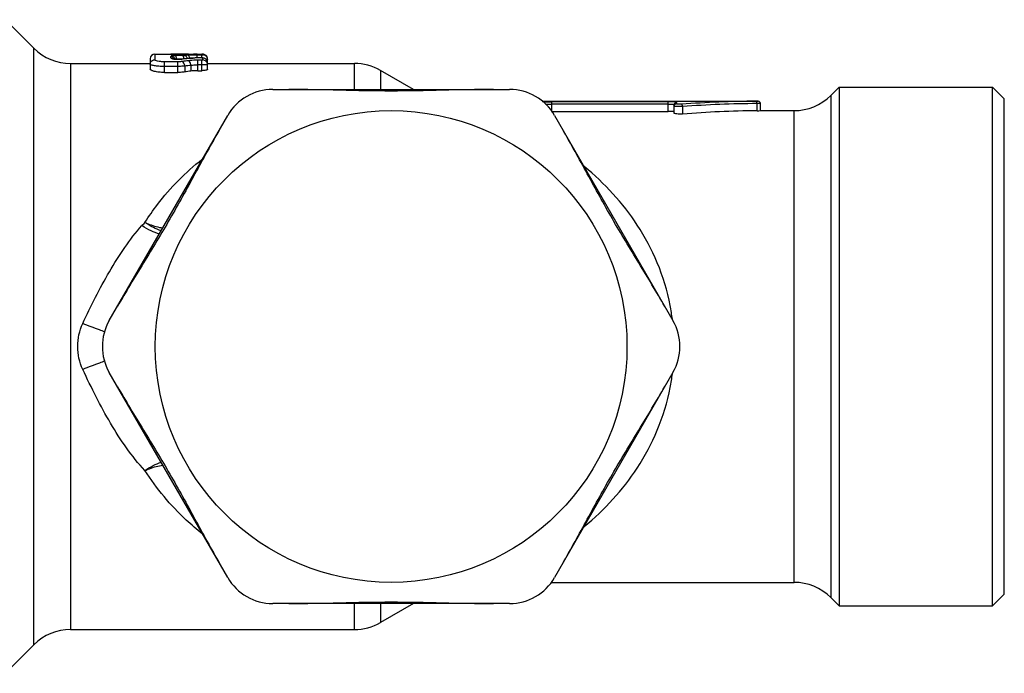
# Model space of a CAD drawing. Units: millimetres. Extents: x 402 to 765, y 221 to 685.
# Drawn here: x 590 to 631, y 657 to 685 of the extents above; entities that cross this region are included whole.
import ezdxf

# ---------------------------------------------------------------- set-up
doc = ezdxf.new("R2010")
doc.units = ezdxf.units.MM
doc.header["$LTSCALE"] = 65.395
doc.layers.add('ALL_AXIS', color=7, linetype='CONTINUOUS')

msp = doc.modelspace()

# ---------------------------------------------------------------- linework, layer by layer
at = {"layer": 'ALL_AXIS', "color": 7, "linetype": 'Continuous'}
for p, q in [((590.341, 683.606), (589.13, 684.817)), ((595.271, 683.162), (595.271, 682.719)), ((595.471, 683.362), (596.179, 683.362)), ((596.343, 683.361), (596.195, 683.362)), ((596.651, 683.36), (596.343, 683.361)), ((596.597, 683.147), (596.597, 683.147)), ((596.609, 683.334), (596.609, 683.334)), ((596.928, 683.174), (597.085, 683.188)), ((597.067, 683.19), (597.068, 683.19)), ((597.248, 683.35), (597.461, 683.35)), ((597.461, 683.198), (597.25, 683.198)), ((597.696, 683.195), (597.683, 683.234)), ((597.696, 683.189), (597.684, 683.227)), ((597.701, 683.153), (597.696, 683.195)), ((597.701, 683.148), (597.696, 683.189)), ((597.701, 682.992), (597.697, 683.031)), ((597.701, 682.709), (597.701, 683.148)), ((591.897, 682.962), (595.271, 682.962)), ((597.294, 682.656), (597.461, 682.656)), ((597.701, 682.962), (603.932, 682.962)), ((606.427, 681.862), (605.032, 682.667)), ((595.871, 682.581), (596.436, 682.581)), ((600.463, 681.862), (610.509, 681.862)), ((624.13, 681.606), (624.486, 681.962)), ((624.486, 681.962), (630.986, 681.962)), ((624.486, 681.962), (624.486, 659.962)), ((630.986, 681.962), (631.486, 681.462)), ((630.986, 659.962), (630.986, 681.962)), ((611.891, 681.362), (621.044, 681.362)), ((631.486, 660.462), (631.486, 681.462)), ((617.486, 680.853), (617.486, 681.208)), ((621.144, 680.962), (621.144, 681.262)), ((621.144, 680.962), (622.574, 680.962)), ((593.534, 672.062), (598.557, 680.762)), ((612.286, 680.93), (617.236, 680.93)), ((612.414, 680.762), (617.437, 672.062)), ((598.557, 661.162), (593.534, 669.862)), ((617.437, 669.862), (612.414, 661.162)), ((612.268, 660.962), (622.574, 660.962)), ((624.13, 660.317), (624.486, 659.962)), ((630.986, 659.962), (631.486, 660.462)), ((610.509, 660.062), (600.463, 660.062)), ((606.427, 660.062), (605.032, 659.256)), ((624.486, 659.962), (630.986, 659.962)), ((591.897, 658.962), (603.932, 658.962)), ((590.341, 658.317), (589.13, 657.106))]:
    msp.add_line(p, q, dxfattribs=at)
at = {"layer": 'ALL_AXIS', "color": 9, "linetype": 'Continuous'}
for p, q in [((590.341, 658.317), (590.341, 683.606)), ((595.471, 683.362), (595.471, 683.119)), ((595.871, 682.581), (595.871, 683.031)), ((596.436, 683.031), (595.871, 683.031)), ((596.178, 683.362), (596.151, 683.361)), ((596.151, 683.35), (596.151, 683.359)), ((596.151, 683.196), (596.151, 683.258)), ((596.651, 683.297), (596.343, 683.288)), ((596.436, 682.581), (596.436, 683.031)), ((596.597, 683.147), (596.616, 683.145)), ((596.609, 683.334), (596.616, 683.334)), ((596.675, 683.339), (596.671, 683.344)), ((597.068, 683.19), (597.085, 683.188)), ((597.08, 683.348), (597.085, 683.348)), ((597.263, 683.198), (597.263, 683.317)), ((597.461, 683.317), (597.263, 683.317)), ((597.266, 683.35), (597.266, 683.35)), ((597.266, 683.198), (597.266, 683.196)), ((597.294, 682.656), (597.294, 683.101)), ((597.461, 683.101), (597.294, 683.101)), ((597.461, 683.35), (597.461, 683.35)), ((597.461, 683.196), (597.461, 683.317)), ((597.461, 682.656), (597.461, 683.101)), ((597.501, 683.321), (597.501, 683.348)), ((597.501, 683.109), (597.501, 683.189)), ((591.897, 682.962), (591.897, 658.962)), ((596.436, 682.836), (595.871, 682.836)), ((596.736, 682.848), (596.736, 682.601)), ((596.994, 682.882), (596.994, 682.637)), ((597.461, 682.905), (597.294, 682.905)), ((603.932, 681.862), (603.932, 682.962)), ((605.032, 682.667), (605.032, 681.862)), ((624.13, 681.606), (624.13, 660.317)), ((617.236, 681.338), (612.286, 681.338)), ((612.286, 681.338), (612.286, 680.93)), ((617.236, 681.238), (612.286, 681.238)), ((617.236, 680.93), (617.236, 681.338)), ((617.586, 681.307), (617.586, 681.255)), ((617.841, 681.135), (617.841, 680.816)), ((621.144, 681.262), (621, 681.261)), ((621, 680.959), (621, 681.261)), ((622.574, 660.962), (622.574, 680.962)), ((605.032, 660.072), (605.032, 659.256)), ((603.932, 658.962), (603.932, 660.062))]:
    msp.add_line(p, q, dxfattribs=at)
at = {"layer": 'ALL_AXIS', "color": 7, "linetype": 'Continuous'}
for points in [[(596.609, 683.334), (596.511, 683.332), (596.407, 683.333), (596.327, 683.335), (596.269, 683.337), (596.229, 683.34), (596.205, 683.342), (596.199, 683.343)], [(596.441, 683.142), (596.348, 683.147), (596.288, 683.154), (596.256, 683.161), (596.252, 683.162)], [(596.597, 683.147), (596.549, 683.144), (596.441, 683.142)], [(597.25, 683.198), (597.106, 683.193), (597.068, 683.19)], [(597.248, 683.35), (597.112, 683.349), (597.08, 683.348)], [(597.641, 683.295), (597.614, 683.317), (597.585, 683.334), (597.556, 683.345), (597.527, 683.351), (597.503, 683.353), (597.481, 683.354), (597.461, 683.354)], [(597.643, 683.289), (597.616, 683.311), (597.588, 683.328), (597.558, 683.34), (597.53, 683.346), (597.506, 683.349), (597.483, 683.35), (597.461, 683.35)], [(597.697, 683.031), (597.674, 683.091), (597.637, 683.138), (597.591, 683.171), (597.542, 683.189), (597.495, 683.197), (597.461, 683.198)], [(597.683, 683.234), (597.665, 683.267), (597.641, 683.295)], [(597.684, 683.227), (597.666, 683.261), (597.643, 683.289)], [(621.144, 681.262), (621.131, 681.31), (621.093, 681.349), (621.044, 681.362)]]:
    msp.add_lwpolyline(points, dxfattribs=at)
msp.add_circle((605.486, 670.962), 10, dxfattribs=at)
for centre, radius, start, end in [((591.897, 685.162), 2.2, 225, 270), ((595.471, 683.162), 0.2, 90, 180), ((596.177, 678.689), 4.672, 89.7812, 89.9856), ((596.149, 683.056), 0.202, 27.4972, 32.6464), ((600.975, 637.821), 45.537, 94.9225, 95.5175), ((598.207, 636.351), 47.011, 91.3736, 91.9478), ((598.207, 637.298), 46.064, 91.3962, 91.9796), ((600.972, 638.778), 44.58, 95.4059, 95.6074), ((601.249, 649.015), 34.34, 97.2859, 97.7209), ((596.594, 670.497), 12.862, 89.3182, 89.748), ((596.304, 647.373), 35.988, 89.1101, 89.2942), ((600.976, 638.739), 44.619, 95.2044, 95.406), ((597.366, 715.461), 32.108, 269.1028, 269.3281), ((597.265, 706.602), 23.248, 269.3207, 269.9954), ((603.932, 680.762), 2.2, 60, 90), ((600.463, 679.662), 2.2, 90, 150), ((610.509, 679.662), 2.2, 30, 90), ((621.242, 634.857), 46.504, 90.3501, 94.2454), ((622.574, 683.162), 2.2, 270, 315), ((620.896, 690.873), 9.915, 270.6018, 271.436), ((595.44, 670.962), 2.2, 150, 210), ((615.532, 670.962), 2.2, 330, 30), ((600.463, 662.262), 2.2, 210, 270), ((610.509, 662.262), 2.2, 270, 330), ((622.574, 658.762), 2.2, 45, 90), ((603.932, 661.162), 2.2, 270, 300), ((591.897, 656.762), 2.2, 90, 135)]:
    msp.add_arc(centre, radius, start, end, dxfattribs=at)
at = {"layer": 'ALL_AXIS', "color": 9, "linetype": 'Continuous'}
for centre, radius, start, end in [((596.151, 683.161), 0.2, 75.2701, 89.9718), ((596.151, 682.994), 0.202, 57.1924, 89.9691), ((596.152, 683.164), 0.197, 63.8882, 75.2742), ((596.47, 687.669), 4.337, 268.5948, 271.9228), ((596.47, 684.707), 1.57, 266.1833, 270.836), ((595.73, 683.077), 0.665, 5.9378, 9.1823), ((596.474, 684.648), 1.51, 270.7239, 274.729), ((596.494, 684.384), 1.246, 274.7862, 275.6005), ((596.564, 686.487), 3.191, 271.5637, 273.2975), ((596.042, 683.088), 0.661, 6.1386, 9.2047), ((598.82, 647.682), 35.679, 93.1445, 93.3304), ((597.238, 676.964), 6.386, 90.6664, 91.3774), ((597.241, 681.4), 1.795, 93.1257, 94.9765), ((597.26, 681.046), 2.15, 91.5112, 93.1402), ((597.26, 675.28), 8.07, 90.3533, 90.6842), ((597.266, 680.853), 2.343, 89.9952, 91.5278), ((597.266, 674.389), 8.961, 89.9978, 90.3543), ((597.501, 683.12), 0.201, 46.0713, 89.9815), ((601.35, 648.252), 34.903, 97.1697, 97.5978), ((612.294, 691.672), 10.335, 267.8418, 269.9561), ((612.287, 694.828), 13.59, 268.8915, 269.9925), ((621.286, 634.246), 47.015, 90.3488, 94.2017), ((599.913, 671.559), 6.74, 136.2282, 137.7862), ((608.227, 670.94), 9.259, 7.2964, 10.9428), ((608.227, 670.983), 9.26, 349.0578, 352.7041)]:
    msp.add_arc(centre, radius, start, end, dxfattribs=at)
at = {"layer": 'ALL_AXIS', "color": 7, "linetype": 'Continuous'}
for centre, major_axis, ratio, start_param, end_param in [((601.793, 670.962), (20.785, 0), 0.57735, 1.803763, 1.816564), ((621.486, 670.962), (21.445, 0), 0.466308, 1.593456, 1.741564)]:
    msp.add_ellipse(centre, major_axis=major_axis, ratio=ratio, start_param=start_param, end_param=end_param, dxfattribs=at)
at = {"layer": 'ALL_AXIS', "color": 9, "linetype": 'Continuous'}
for points, knots in [([(595.286, 682.998), (595.301, 683.035), (595.355, 683.097), (595.433, 683.119), (595.471, 683.119)], [0, 0, 0, 0, 0.512376, 1, 1, 1, 1]), ([(595.871, 683.031), (595.819, 683.031), (595.724, 683.034), (595.596, 683.055), (595.517, 683.075), (595.471, 683.105), (595.471, 683.119)], [0, 0, 0, 0, 0.370739, 0.683342, 0.896893, 1, 1, 1, 1]), ([(596.151, 683.35), (596.151, 683.349), (596.158, 683.347), (596.167, 683.345), (596.186, 683.343), (596.223, 683.339), (596.283, 683.335), (596.335, 683.334), (596.364, 683.333)], [0, 0, 0, 0, 0.020357, 0.073345, 0.159257, 0.276646, 0.594887, 1, 1, 1, 1]), ([(596.343, 683.288), (596.317, 683.287), (596.271, 683.285), (596.209, 683.279), (596.174, 683.272), (596.151, 683.263), (596.151, 683.258)], [0, 0, 0, 0, 0.393662, 0.708234, 0.9128, 1, 1, 1, 1]), ([(596.151, 683.196), (596.151, 683.189), (596.174, 683.173), (596.215, 683.161), (596.284, 683.148), (596.336, 683.143), (596.365, 683.141)], [0, 0, 0, 0, 0.098208, 0.30214, 0.610345, 1, 1, 1, 1]), ([(596.364, 683.345), (596.362, 683.348), (596.358, 683.355), (596.349, 683.361), (596.343, 683.361)], [0, 0, 0, 0, 0.335703, 1, 1, 1, 1]), ([(596.368, 683.254), (596.366, 683.258), (596.36, 683.271), (596.352, 683.285), (596.343, 683.288)], [0, 0, 0, 0, 0.335077, 1, 1, 1, 1]), ([(596.369, 683.336), (596.368, 683.338), (596.366, 683.341), (596.365, 683.344), (596.364, 683.345)], [0, 0, 0, 0, 0.521666, 1, 1, 1, 1]), ([(596.386, 683.183), (596.385, 683.19), (596.381, 683.214), (596.375, 683.238), (596.368, 683.254)], [0, 0, 0, 0, 0.284161, 1, 1, 1, 1]), ([(596.636, 683.043), (596.62, 683.041), (596.554, 683.034), (596.487, 683.031), (596.436, 683.031)], [0, 0, 0, 0, 0.234432, 1, 1, 1, 1]), ([(596.736, 682.848), (596.731, 682.892), (596.714, 682.964), (596.665, 683.032), (596.636, 683.043)], [0, 0, 0, 0, 0.580887, 1, 1, 1, 1]), ([(596.671, 683.344), (596.67, 683.347), (596.665, 683.354), (596.657, 683.36), (596.651, 683.36)], [0, 0, 0, 0, 0.335862, 1, 1, 1, 1]), ([(596.675, 683.263), (596.674, 683.268), (596.668, 683.28), (596.659, 683.294), (596.651, 683.297)], [0, 0, 0, 0, 0.33749, 1, 1, 1, 1]), ([(596.694, 683.193), (596.693, 683.2), (596.688, 683.224), (596.682, 683.248), (596.675, 683.263)], [0, 0, 0, 0, 0.286338, 1, 1, 1, 1]), ([(596.79, 683.341), (596.787, 683.344), (596.774, 683.354), (596.758, 683.359), (596.747, 683.359)], [0, 0, 0, 0, 0.28843, 1, 1, 1, 1]), ([(596.838, 683.171), (596.834, 683.188), (596.82, 683.238), (596.783, 683.295), (596.747, 683.301)], [0, 0, 0, 0, 0.325831, 1, 1, 1, 1]), ([(596.901, 683.344), (596.898, 683.347), (596.886, 683.354), (596.873, 683.358), (596.863, 683.357)], [0, 0, 0, 0, 0.280996, 1, 1, 1, 1]), ([(597.263, 683.317), (597.228, 683.317), (597.095, 683.317), (596.961, 683.313), (596.863, 683.308)], [0, 0, 0, 0, 0.261359, 1, 1, 1, 1]), ([(596.953, 683.181), (596.949, 683.198), (596.934, 683.247), (596.898, 683.302), (596.863, 683.308)], [0, 0, 0, 0, 0.32647, 1, 1, 1, 1]), ([(597.294, 683.101), (597.259, 683.101), (597.126, 683.099), (596.992, 683.09), (596.894, 683.077)], [0, 0, 0, 0, 0.26135, 1, 1, 1, 1]), ([(596.994, 682.882), (596.99, 682.926), (596.973, 682.998), (596.924, 683.067), (596.894, 683.077)], [0, 0, 0, 0, 0.582576, 1, 1, 1, 1]), ([(597.461, 683.35), (597.47, 683.35), (597.484, 683.351), (597.494, 683.348), (597.501, 683.349), (597.501, 683.348)], [0, 0, 0, 0, 0.695007, 0.915812, 1, 1, 1, 1]), ([(597.501, 683.321), (597.501, 683.32), (597.494, 683.319), (597.484, 683.317), (597.47, 683.317), (597.461, 683.317)], [0, 0, 0, 0, 0.08785, 0.308902, 1, 1, 1, 1]), ([(597.461, 683.196), (597.47, 683.196), (597.48, 683.193), (597.501, 683.193), (597.501, 683.189)], [0, 0, 0, 0, 0.682077, 1, 1, 1, 1]), ([(597.501, 683.109), (597.501, 683.104), (597.48, 683.102), (597.47, 683.101), (597.461, 683.101)], [0, 0, 0, 0, 0.325205, 1, 1, 1, 1]), ([(597.644, 683.287), (597.635, 683.297), (597.594, 683.331), (597.539, 683.348), (597.501, 683.348)], [0, 0, 0, 0, 0.265747, 1, 1, 1, 1]), ([(597.686, 683.066), (597.67, 683.103), (597.617, 683.167), (597.538, 683.189), (597.501, 683.189)], [0, 0, 0, 0, 0.519209, 1, 1, 1, 1]), ([(597.701, 682.913), (597.701, 682.963), (597.657, 683.068), (597.551, 683.109), (597.501, 683.109)], [0, 0, 0, 0, 0.496364, 1, 1, 1, 1]), ([(597.64, 683.265), (597.65, 683.255), (597.684, 683.214), (597.701, 683.16), (597.701, 683.121)], [0, 0, 0, 0, 0.265149, 1, 1, 1, 1]), ([(597.701, 683.121), (597.701, 683.12), (597.695, 683.122), (597.688, 683.12), (597.673, 683.12), (597.662, 683.12), (597.656, 683.119)], [0, 0, 0, 0, 0.065606, 0.257086, 0.571025, 1, 1, 1, 1]), ([(595.871, 682.836), (595.794, 682.836), (595.651, 682.84), (595.467, 682.857), (595.345, 682.881), (595.287, 682.901), (595.271, 682.917), (595.271, 682.923)], [0, 0, 0, 0, 0.374691, 0.692357, 0.907524, 0.968093, 1, 1, 1, 1]), ([(596.736, 682.848), (596.712, 682.846), (596.612, 682.839), (596.512, 682.836), (596.436, 682.836)], [0, 0, 0, 0, 0.234723, 1, 1, 1, 1]), ([(596.994, 682.882), (597.017, 682.886), (597.117, 682.9), (597.217, 682.905), (597.294, 682.905)], [0, 0, 0, 0, 0.235358, 1, 1, 1, 1]), ([(597.63, 682.907), (597.618, 682.907), (597.562, 682.905), (597.505, 682.905), (597.461, 682.905)], [0, 0, 0, 0, 0.214248, 1, 1, 1, 1]), ([(597.701, 682.913), (597.701, 682.911), (597.691, 682.912), (597.681, 682.909), (597.657, 682.908), (597.64, 682.908), (597.63, 682.907)], [0, 0, 0, 0, 0.069233, 0.263347, 0.577844, 1, 1, 1, 1]), ([(621.044, 681.362), (621.042, 681.362), (621.013, 681.361), (620.984, 681.361), (620.957, 681.361)], [0, 0, 0, 0, 0.072765, 1, 1, 1, 1]), ([(620.979, 681.346), (620.977, 681.348), (620.972, 681.355), (620.964, 681.361), (620.957, 681.361)], [0, 0, 0, 0, 0.30943, 1, 1, 1, 1]), ([(617.586, 681.307), (617.586, 681.311), (617.575, 681.317), (617.543, 681.324), (617.471, 681.332), (617.364, 681.336), (617.281, 681.338), (617.236, 681.338)], [0, 0, 0, 0, 0.02676, 0.084806, 0.299013, 0.619941, 1, 1, 1, 1]), ([(617.236, 681.238), (617.268, 681.238), (617.326, 681.237), (617.407, 681.232), (617.452, 681.225), (617.486, 681.216), (617.486, 681.208)], [0, 0, 0, 0, 0.376414, 0.69579, 0.90973, 1, 1, 1, 1]), ([(617.486, 681.208), (617.486, 681.233), (617.507, 681.286), (617.56, 681.307), (617.586, 681.307)], [0, 0, 0, 0, 0.499078, 1, 1, 1, 1]), ([(617.486, 681.156), (617.486, 681.181), (617.507, 681.234), (617.56, 681.255), (617.586, 681.255)], [0, 0, 0, 0, 0.498174, 1, 1, 1, 1]), ([(617.841, 681.135), (617.801, 681.133), (617.721, 681.132), (617.624, 681.135), (617.557, 681.14), (617.519, 681.144), (617.5, 681.148), (617.486, 681.153), (617.486, 681.156)], [0, 0, 0, 0, 0.340973, 0.670401, 0.804983, 0.907943, 0.973463, 1, 1, 1, 1]), ([(617.799, 681.234), (617.775, 681.232), (617.726, 681.231), (617.662, 681.234), (617.615, 681.241), (617.593, 681.247), (617.586, 681.252), (617.586, 681.255)], [0, 0, 0, 0, 0.338168, 0.663985, 0.898009, 0.966265, 1, 1, 1, 1]), ([(617.841, 681.135), (617.84, 681.158), (617.834, 681.193), (617.813, 681.229), (617.799, 681.234)], [0, 0, 0, 0, 0.61274, 1, 1, 1, 1]), ([(621, 681.261), (621, 681.269), (620.998, 681.298), (620.991, 681.329), (620.979, 681.346)], [0, 0, 0, 0, 0.271095, 1, 1, 1, 1]), ([(595.046, 676.221), (595.212, 676.482), (595.906, 677.471), (596.768, 678.34), (597.471, 678.9)], [0, 0, 0, 0, 0.255962, 1, 1, 1, 1]), ([(617.318, 672.698), (617.198, 673.318), (616.835, 674.51), (615.727, 676.595), (614.539, 677.888), (613.672, 678.591)], [0, 0, 0, 0, 0.268641, 0.525447, 1, 1, 1, 1]), ([(592.41, 671.935), (592.753, 672.684), (593.31, 673.78), (594.169, 675.156), (594.653, 675.796), (594.921, 676.087)], [0, 0, 0, 0, 0.507752, 0.75594, 1, 1, 1, 1]), ([(595.664, 675.732), (595.543, 675.762), (595.285, 675.866), (595.047, 676.004), (594.921, 676.087)], [0, 0, 0, 0, 0.452648, 1, 1, 1, 1]), ([(595.733, 675.869), (595.62, 675.903), (595.382, 676.007), (595.162, 676.142), (595.047, 676.221)], [0, 0, 0, 0, 0.45654, 1, 1, 1, 1]), ([(595.047, 676.221), (595.11, 676.192), (595.353, 676.09), (595.611, 676.014), (595.805, 675.99)], [0, 0, 0, 0, 0.261451, 1, 1, 1, 1]), ([(592.41, 669.988), (592.271, 670.29), (592.117, 670.962), (592.271, 671.633), (592.41, 671.935)], [0, 0, 0, 0, 0.499999, 1, 1, 1, 1]), ([(593.349, 671.584), (593.274, 671.609), (592.958, 671.718), (592.646, 671.839), (592.41, 671.935)], [0, 0, 0, 0, 0.237191, 1, 1, 1, 1]), ([(593.349, 670.339), (593.274, 670.314), (592.958, 670.205), (592.646, 670.084), (592.41, 669.988)], [0, 0, 0, 0, 0.236889, 1, 1, 1, 1]), ([(595.046, 665.702), (594.481, 666.306), (593.766, 667.35), (592.968, 668.829), (592.592, 669.598), (592.41, 669.988)], [0, 0, 0, 0, 0.491522, 0.744075, 1, 1, 1, 1]), ([(613.67, 663.33), (614.537, 664.034), (615.726, 665.327), (616.835, 667.412), (617.198, 668.605), (617.318, 669.225)], [0, 0, 0, 0, 0.47454, 0.731341, 1, 1, 1, 1]), ([(595.046, 665.702), (595.158, 665.779), (595.379, 665.914), (595.617, 666.019), (595.735, 666.054)], [0, 0, 0, 0, 0.52574, 1, 1, 1, 1]), ([(595.046, 665.702), (595.109, 665.73), (595.352, 665.833), (595.609, 665.909), (595.803, 665.933)], [0, 0, 0, 0, 0.261347, 1, 1, 1, 1]), ([(597.471, 663.023), (597.239, 663.208), (596.324, 663.996), (595.536, 664.934), (595.046, 665.702)], [0, 0, 0, 0, 0.2457, 1, 1, 1, 1])]:
    msp.add_open_spline(points, degree=3, knots=knots, dxfattribs=at)
for points in [[(596.229, 683.241), (596.205, 683.252), (596.177, 683.258), (596.151, 683.258)], [(596.319, 683.165), (596.298, 683.199), (596.266, 683.226), (596.229, 683.241)], [(597.686, 683.224), (597.676, 683.247), (597.662, 683.269), (597.644, 683.287)], [(597.701, 683.148), (597.701, 683.174), (597.696, 683.2), (597.686, 683.224)], [(597.701, 682.992), (597.701, 683.017), (597.696, 683.043), (597.686, 683.066)], [(595.271, 682.923), (595.271, 682.949), (595.276, 682.975), (595.286, 682.998)]]:
    msp.add_open_spline(points, degree=3, dxfattribs=at)
at = {"layer": 'ALL_AXIS', "color": 7, "linetype": 'Continuous'}
for points, knots in [([(595.871, 682.581), (595.793, 682.581), (595.651, 682.587), (595.46, 682.619), (595.341, 682.652), (595.271, 682.697), (595.271, 682.719)], [0, 0, 0, 0, 0.367612, 0.679642, 0.895102, 1, 1, 1, 1]), ([(597.294, 682.656), (597.268, 682.656), (597.168, 682.655), (597.067, 682.647), (596.994, 682.637)], [0, 0, 0, 0, 0.26101, 1, 1, 1, 1]), ([(597.701, 682.709), (597.701, 682.7), (597.673, 682.682), (597.625, 682.67), (597.548, 682.658), (597.492, 682.656), (597.461, 682.656)], [0, 0, 0, 0, 0.104585, 0.319441, 0.631828, 1, 1, 1, 1]), ([(596.736, 682.601), (596.712, 682.598), (596.613, 682.585), (596.512, 682.581), (596.436, 682.581)], [0, 0, 0, 0, 0.234919, 1, 1, 1, 1]), ([(609.825, 681.862), (609.106, 681.862), (607.66, 681.824), (605.486, 681.777), (603.311, 681.824), (601.865, 681.862), (601.146, 681.862)], [0, 0, 0, 0, 0.248452, 0.5, 0.751548, 1, 1, 1, 1]), ([(617.412, 680.923), (617.4, 680.925), (617.341, 680.928), (617.282, 680.93), (617.236, 680.93)], [0, 0, 0, 0, 0.214471, 1, 1, 1, 1]), ([(617.486, 680.906), (617.486, 680.909), (617.478, 680.913), (617.455, 680.919), (617.43, 680.922), (617.412, 680.923)], [0, 0, 0, 0, 0.090574, 0.285381, 1, 1, 1, 1]), ([(617.841, 680.816), (617.801, 680.813), (617.72, 680.811), (617.612, 680.816), (617.534, 680.828), (617.497, 680.84), (617.486, 680.848), (617.486, 680.853)], [0, 0, 0, 0, 0.337473, 0.663283, 0.899103, 0.966542, 1, 1, 1, 1]), ([(598.216, 680.17), (597.856, 679.547), (597.165, 678.276), (596.119, 676.369), (594.991, 674.51), (594.236, 673.276), (593.876, 672.653)], [0, 0, 0, 0, 0.248452, 0.5, 0.751548, 1, 1, 1, 1]), ([(617.095, 672.653), (616.736, 673.276), (615.98, 674.51), (614.852, 676.369), (613.806, 678.276), (613.115, 679.547), (612.756, 680.17)], [0, 0, 0, 0, 0.248452, 0.5, 0.751548, 1, 1, 1, 1]), ([(593.876, 669.27), (594.236, 668.647), (594.991, 667.413), (596.119, 665.554), (597.165, 663.647), (597.856, 662.376), (598.216, 661.753)], [0, 0, 0, 0, 0.248452, 0.5, 0.751548, 1, 1, 1, 1]), ([(612.756, 661.753), (613.115, 662.376), (613.806, 663.647), (614.852, 665.554), (615.98, 667.413), (616.736, 668.647), (617.095, 669.27)], [0, 0, 0, 0, 0.248452, 0.5, 0.751548, 1, 1, 1, 1]), ([(601.146, 660.062), (601.865, 660.062), (603.311, 660.099), (605.486, 660.146), (607.66, 660.099), (609.106, 660.062), (609.825, 660.062)], [0, 0, 0, 0, 0.248452, 0.5, 0.751548, 1, 1, 1, 1])]:
    msp.add_open_spline(points, degree=3, knots=knots, dxfattribs=at)

doc.saveas('drawing.dxf')
